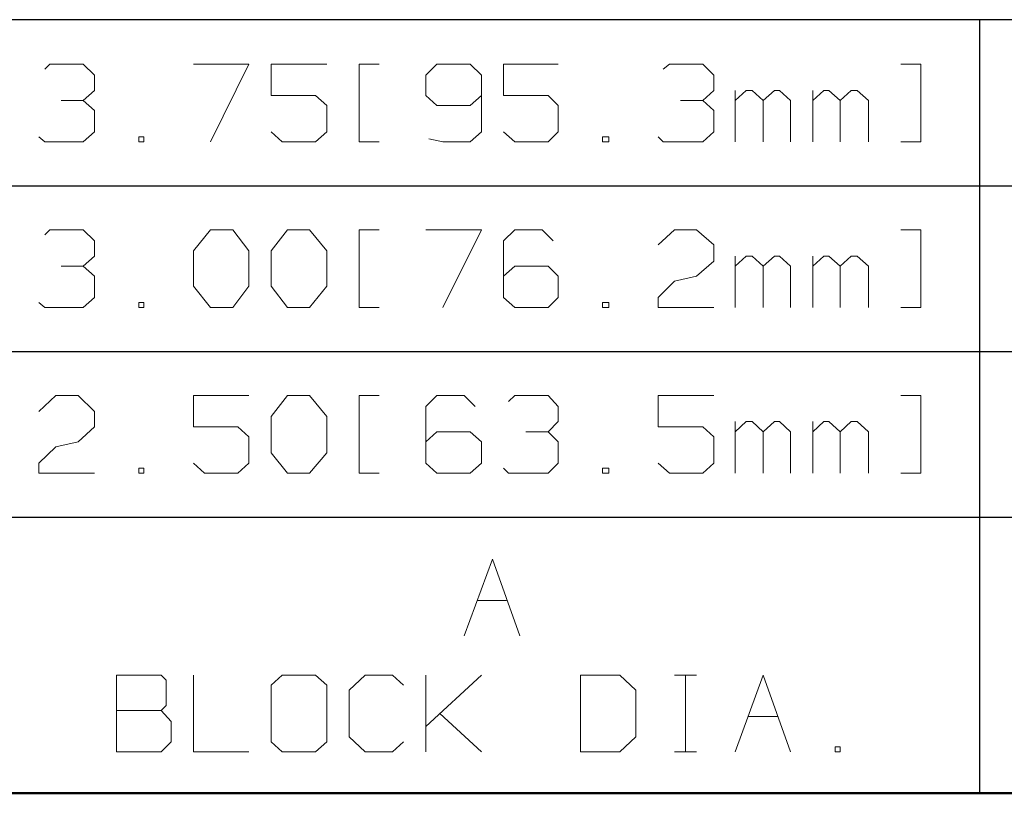
# Model space of a CAD drawing. Units: inches. Extents: x -3.56 to 3.55, y -2.64 to 2.89.
# Drawn here: x -1.73 to -1.06, y -1.84 to -1.31 of the extents above; entities that cross this region are included whole.
import ezdxf

# ---------------------------------------------------------------- set-up
doc = ezdxf.new("R2010")
doc.units = ezdxf.units.IN
doc.header["$MEASUREMENT"] = 0
doc.layers.add('Layer 1', color=7, linetype='Continuous')

msp = doc.modelspace()

# ---------------------------------------------------------------- linework, layer by layer
at = {"layer": 'Layer 1', "lineweight": 25}
for points in [[(0.70347, -1.30833), (0.70347, -1.30833), (-3.52083, -1.30833), (-3.52083, -1.30833)], [(-1.07431, -1.30833), (-1.07431, -1.30833), (-1.07431, -1.84028), (-1.07431, -1.84028)], [(0.70347, -1.42292), (0.70347, -1.42292), (-3.52083, -1.42292), (-3.52083, -1.42292)], [(0.70347, -1.53681), (0.70347, -1.53681), (-3.52083, -1.53681), (-3.52083, -1.53681)], [(0.70347, -1.6507), (0.70347, -1.6507), (-3.52083, -1.6507), (-3.52083, -1.6507)]]:
    msp.add_open_spline(points, degree=3, dxfattribs=at)
at = {"layer": 'Layer 1', "lineweight": 13}
for points in [[(-1.71667, -1.34236), (-1.71667, -1.34236), (-1.71319, -1.33889), (-1.71319, -1.33889)], [(-1.71319, -1.33889), (-1.71319, -1.33889), (-1.69028, -1.33889), (-1.69028, -1.33889)], [(-1.69028, -1.33889), (-1.69028, -1.33889), (-1.68264, -1.34653), (-1.68264, -1.34653)], [(-1.61458, -1.33889), (-1.61458, -1.33889), (-1.57639, -1.33889), (-1.57639, -1.33889)], [(-1.57639, -1.33889), (-1.57639, -1.33889), (-1.60278, -1.39236), (-1.60278, -1.39236)], [(-1.52292, -1.33889), (-1.52292, -1.33889), (-1.56111, -1.33889), (-1.56111, -1.33889)], [(-1.56111, -1.33889), (-1.56111, -1.33889), (-1.56111, -1.36042), (-1.56111, -1.36042)], [(-1.48681, -1.33889), (-1.48681, -1.33889), (-1.50069, -1.33889), (-1.50069, -1.33889)], [(-1.50069, -1.33889), (-1.50069, -1.33889), (-1.50069, -1.39236), (-1.50069, -1.39236)], [(-1.44722, -1.33889), (-1.44722, -1.33889), (-1.45486, -1.34653), (-1.45486, -1.34653)], [(-1.42431, -1.33889), (-1.42431, -1.33889), (-1.44722, -1.33889), (-1.44722, -1.33889)], [(-1.41667, -1.34653), (-1.41667, -1.34653), (-1.42431, -1.33889), (-1.42431, -1.33889)], [(-1.36389, -1.33889), (-1.36389, -1.33889), (-1.40139, -1.33889), (-1.40139, -1.33889)], [(-1.40139, -1.33889), (-1.40139, -1.33889), (-1.40139, -1.36042), (-1.40139, -1.36042)], [(-1.29167, -1.34236), (-1.29167, -1.34236), (-1.2875, -1.33889), (-1.2875, -1.33889)], [(-1.2875, -1.33889), (-1.2875, -1.33889), (-1.26458, -1.33889), (-1.26458, -1.33889)], [(-1.26458, -1.33889), (-1.26458, -1.33889), (-1.25694, -1.34653), (-1.25694, -1.34653)], [(-1.12847, -1.33889), (-1.12847, -1.33889), (-1.11458, -1.33889), (-1.11458, -1.33889)], [(-1.11458, -1.33889), (-1.11458, -1.33889), (-1.11458, -1.39236), (-1.11458, -1.39236)], [(-1.68264, -1.34653), (-1.68264, -1.34653), (-1.68264, -1.35694), (-1.68264, -1.35694)], [(-1.45486, -1.34653), (-1.45486, -1.34653), (-1.45486, -1.36042), (-1.45486, -1.36042)], [(-1.41667, -1.34653), (-1.41667, -1.34653), (-1.41667, -1.38542), (-1.41667, -1.38542)], [(-1.25694, -1.34653), (-1.25694, -1.34653), (-1.25694, -1.35694), (-1.25694, -1.35694)], [(-1.69028, -1.36389), (-1.69028, -1.36389), (-1.68264, -1.35694), (-1.68264, -1.35694)], [(-1.26458, -1.36389), (-1.26458, -1.36389), (-1.25694, -1.35694), (-1.25694, -1.35694)], [(-1.24236, -1.39236), (-1.24236, -1.39236), (-1.24236, -1.35694), (-1.24236, -1.35694)], [(-1.23472, -1.35694), (-1.23472, -1.35694), (-1.24236, -1.36389), (-1.24236, -1.36389)], [(-1.23056, -1.35694), (-1.23056, -1.35694), (-1.23472, -1.35694), (-1.23472, -1.35694)], [(-1.22292, -1.36389), (-1.22292, -1.36389), (-1.23056, -1.35694), (-1.23056, -1.35694)], [(-1.21528, -1.35694), (-1.21528, -1.35694), (-1.22292, -1.36389), (-1.22292, -1.36389)], [(-1.21181, -1.35694), (-1.21181, -1.35694), (-1.21528, -1.35694), (-1.21528, -1.35694)], [(-1.20417, -1.36389), (-1.20417, -1.36389), (-1.21181, -1.35694), (-1.21181, -1.35694)], [(-1.18889, -1.39236), (-1.18889, -1.39236), (-1.18889, -1.35694), (-1.18889, -1.35694)], [(-1.18125, -1.35694), (-1.18125, -1.35694), (-1.18889, -1.36389), (-1.18889, -1.36389)], [(-1.17778, -1.35694), (-1.17778, -1.35694), (-1.18125, -1.35694), (-1.18125, -1.35694)], [(-1.17014, -1.36389), (-1.17014, -1.36389), (-1.17778, -1.35694), (-1.17778, -1.35694)], [(-1.1625, -1.35694), (-1.1625, -1.35694), (-1.17014, -1.36389), (-1.17014, -1.36389)], [(-1.15833, -1.35694), (-1.15833, -1.35694), (-1.1625, -1.35694), (-1.1625, -1.35694)], [(-1.15069, -1.36389), (-1.15069, -1.36389), (-1.15833, -1.35694), (-1.15833, -1.35694)], [(-1.70556, -1.36389), (-1.70556, -1.36389), (-1.69028, -1.36389), (-1.69028, -1.36389)], [(-1.69028, -1.36389), (-1.69028, -1.36389), (-1.68264, -1.37083), (-1.68264, -1.37083)], [(-1.56111, -1.36042), (-1.56111, -1.36042), (-1.53056, -1.36042), (-1.53056, -1.36042)], [(-1.53056, -1.36042), (-1.53056, -1.36042), (-1.52292, -1.36736), (-1.52292, -1.36736)], [(-1.45486, -1.36042), (-1.45486, -1.36042), (-1.44722, -1.36736), (-1.44722, -1.36736)], [(-1.42431, -1.36736), (-1.42431, -1.36736), (-1.41667, -1.36042), (-1.41667, -1.36042)], [(-1.40139, -1.36042), (-1.40139, -1.36042), (-1.37083, -1.36042), (-1.37083, -1.36042)], [(-1.37083, -1.36042), (-1.37083, -1.36042), (-1.36389, -1.36736), (-1.36389, -1.36736)], [(-1.27986, -1.36389), (-1.27986, -1.36389), (-1.26458, -1.36389), (-1.26458, -1.36389)], [(-1.26458, -1.36389), (-1.26458, -1.36389), (-1.25694, -1.37083), (-1.25694, -1.37083)], [(-1.22292, -1.39236), (-1.22292, -1.39236), (-1.22292, -1.36389), (-1.22292, -1.36389)], [(-1.20417, -1.39236), (-1.20417, -1.39236), (-1.20417, -1.36389), (-1.20417, -1.36389)], [(-1.17014, -1.39236), (-1.17014, -1.39236), (-1.17014, -1.36389), (-1.17014, -1.36389)], [(-1.15069, -1.39236), (-1.15069, -1.39236), (-1.15069, -1.36389), (-1.15069, -1.36389)], [(-1.68264, -1.37083), (-1.68264, -1.37083), (-1.68264, -1.38542), (-1.68264, -1.38542)], [(-1.52292, -1.36736), (-1.52292, -1.36736), (-1.52292, -1.38542), (-1.52292, -1.38542)], [(-1.44722, -1.36736), (-1.44722, -1.36736), (-1.42431, -1.36736), (-1.42431, -1.36736)], [(-1.36389, -1.36736), (-1.36389, -1.36736), (-1.36389, -1.38542), (-1.36389, -1.38542)], [(-1.25694, -1.37083), (-1.25694, -1.37083), (-1.25694, -1.38542), (-1.25694, -1.38542)], [(-1.68264, -1.38542), (-1.68264, -1.38542), (-1.69028, -1.39236), (-1.69028, -1.39236)], [(-1.55347, -1.39236), (-1.55347, -1.39236), (-1.56111, -1.38542), (-1.56111, -1.38542)], [(-1.52292, -1.38542), (-1.52292, -1.38542), (-1.53056, -1.39236), (-1.53056, -1.39236)], [(-1.41667, -1.38542), (-1.41667, -1.38542), (-1.42431, -1.39236), (-1.42431, -1.39236)], [(-1.39375, -1.39236), (-1.39375, -1.39236), (-1.40139, -1.38542), (-1.40139, -1.38542)], [(-1.36389, -1.38542), (-1.36389, -1.38542), (-1.37083, -1.39236), (-1.37083, -1.39236)], [(-1.25694, -1.38542), (-1.25694, -1.38542), (-1.26458, -1.39236), (-1.26458, -1.39236)], [(-1.71667, -1.39236), (-1.71667, -1.39236), (-1.72083, -1.38889), (-1.72083, -1.38889)], [(-1.69028, -1.39236), (-1.69028, -1.39236), (-1.71667, -1.39236), (-1.71667, -1.39236)], [(-1.64861, -1.38889), (-1.64861, -1.38889), (-1.65208, -1.38889), (-1.65208, -1.38889)], [(-1.65208, -1.38889), (-1.65208, -1.38889), (-1.65208, -1.39236), (-1.65208, -1.39236)], [(-1.65208, -1.39236), (-1.65208, -1.39236), (-1.64861, -1.39236), (-1.64861, -1.39236)], [(-1.64861, -1.39236), (-1.64861, -1.39236), (-1.64861, -1.38889), (-1.64861, -1.38889)], [(-1.53056, -1.39236), (-1.53056, -1.39236), (-1.55347, -1.39236), (-1.55347, -1.39236)], [(-1.50069, -1.39236), (-1.50069, -1.39236), (-1.48681, -1.39236), (-1.48681, -1.39236)], [(-1.44306, -1.39236), (-1.44306, -1.39236), (-1.45278, -1.39028), (-1.45278, -1.39028)], [(-1.42431, -1.39236), (-1.42431, -1.39236), (-1.44306, -1.39236), (-1.44306, -1.39236)], [(-1.37083, -1.39236), (-1.37083, -1.39236), (-1.39375, -1.39236), (-1.39375, -1.39236)], [(-1.32917, -1.38889), (-1.32917, -1.38889), (-1.33333, -1.38889), (-1.33333, -1.38889)], [(-1.33333, -1.38889), (-1.33333, -1.38889), (-1.33333, -1.39236), (-1.33333, -1.39236)], [(-1.33333, -1.39236), (-1.33333, -1.39236), (-1.32917, -1.39236), (-1.32917, -1.39236)], [(-1.32917, -1.39236), (-1.32917, -1.39236), (-1.32917, -1.38889), (-1.32917, -1.38889)], [(-1.29167, -1.39236), (-1.29167, -1.39236), (-1.29514, -1.38889), (-1.29514, -1.38889)], [(-1.26458, -1.39236), (-1.26458, -1.39236), (-1.29167, -1.39236), (-1.29167, -1.39236)], [(-1.11458, -1.39236), (-1.11458, -1.39236), (-1.12847, -1.39236), (-1.12847, -1.39236)], [(-1.71667, -1.45625), (-1.71667, -1.45625), (-1.71319, -1.45278), (-1.71319, -1.45278)], [(-1.71319, -1.45278), (-1.71319, -1.45278), (-1.69028, -1.45278), (-1.69028, -1.45278)], [(-1.69028, -1.45278), (-1.69028, -1.45278), (-1.68264, -1.46042), (-1.68264, -1.46042)], [(-1.61458, -1.46736), (-1.61458, -1.46736), (-1.60278, -1.45278), (-1.60278, -1.45278)], [(-1.60278, -1.45278), (-1.60278, -1.45278), (-1.5875, -1.45278), (-1.5875, -1.45278)], [(-1.5875, -1.45278), (-1.5875, -1.45278), (-1.57639, -1.46736), (-1.57639, -1.46736)], [(-1.56111, -1.46736), (-1.56111, -1.46736), (-1.55, -1.45278), (-1.55, -1.45278)], [(-1.55, -1.45278), (-1.55, -1.45278), (-1.53472, -1.45278), (-1.53472, -1.45278)], [(-1.53472, -1.45278), (-1.53472, -1.45278), (-1.52292, -1.46736), (-1.52292, -1.46736)], [(-1.48681, -1.45278), (-1.48681, -1.45278), (-1.50069, -1.45278), (-1.50069, -1.45278)], [(-1.50069, -1.45278), (-1.50069, -1.45278), (-1.50069, -1.50625), (-1.50069, -1.50625)], [(-1.45486, -1.45278), (-1.45486, -1.45278), (-1.41667, -1.45278), (-1.41667, -1.45278)], [(-1.41667, -1.45278), (-1.41667, -1.45278), (-1.44306, -1.50625), (-1.44306, -1.50625)], [(-1.39375, -1.45278), (-1.39375, -1.45278), (-1.40139, -1.46042), (-1.40139, -1.46042)], [(-1.375, -1.45278), (-1.375, -1.45278), (-1.39375, -1.45278), (-1.39375, -1.45278)], [(-1.36736, -1.46042), (-1.36736, -1.46042), (-1.375, -1.45278), (-1.375, -1.45278)], [(-1.29514, -1.4632), (-1.29514, -1.4632), (-1.28403, -1.45278), (-1.28403, -1.45278)], [(-1.28403, -1.45278), (-1.28403, -1.45278), (-1.26875, -1.45278), (-1.26875, -1.45278)], [(-1.26875, -1.45278), (-1.26875, -1.45278), (-1.25694, -1.4632), (-1.25694, -1.4632)], [(-1.12847, -1.45278), (-1.12847, -1.45278), (-1.11458, -1.45278), (-1.11458, -1.45278)], [(-1.11458, -1.45278), (-1.11458, -1.45278), (-1.11458, -1.50625), (-1.11458, -1.50625)], [(-1.68264, -1.46042), (-1.68264, -1.46042), (-1.68264, -1.47083), (-1.68264, -1.47083)], [(-1.40139, -1.46042), (-1.40139, -1.46042), (-1.40139, -1.49931), (-1.40139, -1.49931)], [(-1.61458, -1.49167), (-1.61458, -1.49167), (-1.61458, -1.46736), (-1.61458, -1.46736)], [(-1.57639, -1.46736), (-1.57639, -1.46736), (-1.57639, -1.49167), (-1.57639, -1.49167)], [(-1.56111, -1.49167), (-1.56111, -1.49167), (-1.56111, -1.46736), (-1.56111, -1.46736)], [(-1.52292, -1.46736), (-1.52292, -1.46736), (-1.52292, -1.49167), (-1.52292, -1.49167)], [(-1.25694, -1.4632), (-1.25694, -1.4632), (-1.25694, -1.47431), (-1.25694, -1.47431)], [(-1.69028, -1.47778), (-1.69028, -1.47778), (-1.68264, -1.47083), (-1.68264, -1.47083)], [(-1.25694, -1.47431), (-1.25694, -1.47431), (-1.26875, -1.48472), (-1.26875, -1.48472)], [(-1.24236, -1.50625), (-1.24236, -1.50625), (-1.24236, -1.47083), (-1.24236, -1.47083)], [(-1.23472, -1.47083), (-1.23472, -1.47083), (-1.24236, -1.47778), (-1.24236, -1.47778)], [(-1.23056, -1.47083), (-1.23056, -1.47083), (-1.23472, -1.47083), (-1.23472, -1.47083)], [(-1.22292, -1.47778), (-1.22292, -1.47778), (-1.23056, -1.47083), (-1.23056, -1.47083)], [(-1.21528, -1.47083), (-1.21528, -1.47083), (-1.22292, -1.47778), (-1.22292, -1.47778)], [(-1.21181, -1.47083), (-1.21181, -1.47083), (-1.21528, -1.47083), (-1.21528, -1.47083)], [(-1.20417, -1.47778), (-1.20417, -1.47778), (-1.21181, -1.47083), (-1.21181, -1.47083)], [(-1.18889, -1.50625), (-1.18889, -1.50625), (-1.18889, -1.47083), (-1.18889, -1.47083)], [(-1.18125, -1.47083), (-1.18125, -1.47083), (-1.18889, -1.47778), (-1.18889, -1.47778)], [(-1.17778, -1.47083), (-1.17778, -1.47083), (-1.18125, -1.47083), (-1.18125, -1.47083)], [(-1.17014, -1.47778), (-1.17014, -1.47778), (-1.17778, -1.47083), (-1.17778, -1.47083)], [(-1.1625, -1.47083), (-1.1625, -1.47083), (-1.17014, -1.47778), (-1.17014, -1.47778)], [(-1.15833, -1.47083), (-1.15833, -1.47083), (-1.1625, -1.47083), (-1.1625, -1.47083)], [(-1.15069, -1.47778), (-1.15069, -1.47778), (-1.15833, -1.47083), (-1.15833, -1.47083)], [(-1.70556, -1.47778), (-1.70556, -1.47778), (-1.69028, -1.47778), (-1.69028, -1.47778)], [(-1.69028, -1.47778), (-1.69028, -1.47778), (-1.68264, -1.48472), (-1.68264, -1.48472)], [(-1.39375, -1.47778), (-1.39375, -1.47778), (-1.40139, -1.48472), (-1.40139, -1.48472)], [(-1.37083, -1.47778), (-1.37083, -1.47778), (-1.39375, -1.47778), (-1.39375, -1.47778)], [(-1.36389, -1.48472), (-1.36389, -1.48472), (-1.37083, -1.47778), (-1.37083, -1.47778)], [(-1.22292, -1.50625), (-1.22292, -1.50625), (-1.22292, -1.47778), (-1.22292, -1.47778)], [(-1.20417, -1.50625), (-1.20417, -1.50625), (-1.20417, -1.47778), (-1.20417, -1.47778)], [(-1.17014, -1.50625), (-1.17014, -1.50625), (-1.17014, -1.47778), (-1.17014, -1.47778)], [(-1.15069, -1.50625), (-1.15069, -1.50625), (-1.15069, -1.47778), (-1.15069, -1.47778)], [(-1.68264, -1.48472), (-1.68264, -1.48472), (-1.68264, -1.49931), (-1.68264, -1.49931)], [(-1.36389, -1.49931), (-1.36389, -1.49931), (-1.36389, -1.48472), (-1.36389, -1.48472)], [(-1.29514, -1.49931), (-1.29514, -1.49931), (-1.28403, -1.4882), (-1.28403, -1.4882)], [(-1.28403, -1.4882), (-1.28403, -1.4882), (-1.26875, -1.48472), (-1.26875, -1.48472)], [(-1.60278, -1.50625), (-1.60278, -1.50625), (-1.61458, -1.49167), (-1.61458, -1.49167)], [(-1.57639, -1.49167), (-1.57639, -1.49167), (-1.5875, -1.50625), (-1.5875, -1.50625)], [(-1.55, -1.50625), (-1.55, -1.50625), (-1.56111, -1.49167), (-1.56111, -1.49167)], [(-1.52292, -1.49167), (-1.52292, -1.49167), (-1.53472, -1.50625), (-1.53472, -1.50625)], [(-1.68264, -1.49931), (-1.68264, -1.49931), (-1.69028, -1.50625), (-1.69028, -1.50625)], [(-1.40139, -1.49931), (-1.40139, -1.49931), (-1.39375, -1.50625), (-1.39375, -1.50625)], [(-1.37083, -1.50625), (-1.37083, -1.50625), (-1.36389, -1.49931), (-1.36389, -1.49931)], [(-1.29514, -1.50625), (-1.29514, -1.50625), (-1.29514, -1.49931), (-1.29514, -1.49931)], [(-1.71667, -1.50625), (-1.71667, -1.50625), (-1.72083, -1.50278), (-1.72083, -1.50278)], [(-1.69028, -1.50625), (-1.69028, -1.50625), (-1.71667, -1.50625), (-1.71667, -1.50625)], [(-1.64861, -1.50278), (-1.64861, -1.50278), (-1.65208, -1.50278), (-1.65208, -1.50278)], [(-1.65208, -1.50278), (-1.65208, -1.50278), (-1.65208, -1.50625), (-1.65208, -1.50625)], [(-1.65208, -1.50625), (-1.65208, -1.50625), (-1.64861, -1.50625), (-1.64861, -1.50625)], [(-1.64861, -1.50625), (-1.64861, -1.50625), (-1.64861, -1.50278), (-1.64861, -1.50278)], [(-1.5875, -1.50625), (-1.5875, -1.50625), (-1.60278, -1.50625), (-1.60278, -1.50625)], [(-1.53472, -1.50625), (-1.53472, -1.50625), (-1.55, -1.50625), (-1.55, -1.50625)], [(-1.50069, -1.50625), (-1.50069, -1.50625), (-1.48681, -1.50625), (-1.48681, -1.50625)], [(-1.39375, -1.50625), (-1.39375, -1.50625), (-1.37083, -1.50625), (-1.37083, -1.50625)], [(-1.32917, -1.50278), (-1.32917, -1.50278), (-1.33333, -1.50278), (-1.33333, -1.50278)], [(-1.33333, -1.50278), (-1.33333, -1.50278), (-1.33333, -1.50625), (-1.33333, -1.50625)], [(-1.33333, -1.50625), (-1.33333, -1.50625), (-1.32917, -1.50625), (-1.32917, -1.50625)], [(-1.32917, -1.50625), (-1.32917, -1.50625), (-1.32917, -1.50278), (-1.32917, -1.50278)], [(-1.25694, -1.50625), (-1.25694, -1.50625), (-1.29514, -1.50625), (-1.29514, -1.50625)], [(-1.11458, -1.50625), (-1.11458, -1.50625), (-1.12847, -1.50625), (-1.12847, -1.50625)], [(-1.72083, -1.57778), (-1.72083, -1.57778), (-1.70903, -1.56667), (-1.70903, -1.56667)], [(-1.70903, -1.56667), (-1.70903, -1.56667), (-1.69375, -1.56667), (-1.69375, -1.56667)], [(-1.69375, -1.56667), (-1.69375, -1.56667), (-1.68264, -1.57778), (-1.68264, -1.57778)], [(-1.57639, -1.56667), (-1.57639, -1.56667), (-1.61458, -1.56667), (-1.61458, -1.56667)], [(-1.61458, -1.56667), (-1.61458, -1.56667), (-1.61458, -1.5882), (-1.61458, -1.5882)], [(-1.56111, -1.58125), (-1.56111, -1.58125), (-1.55, -1.56667), (-1.55, -1.56667)], [(-1.55, -1.56667), (-1.55, -1.56667), (-1.53472, -1.56667), (-1.53472, -1.56667)], [(-1.53472, -1.56667), (-1.53472, -1.56667), (-1.52292, -1.58125), (-1.52292, -1.58125)], [(-1.48681, -1.56667), (-1.48681, -1.56667), (-1.50069, -1.56667), (-1.50069, -1.56667)], [(-1.50069, -1.56667), (-1.50069, -1.56667), (-1.50069, -1.62014), (-1.50069, -1.62014)], [(-1.44722, -1.56667), (-1.44722, -1.56667), (-1.45486, -1.57431), (-1.45486, -1.57431)], [(-1.42847, -1.56667), (-1.42847, -1.56667), (-1.44722, -1.56667), (-1.44722, -1.56667)], [(-1.42083, -1.57431), (-1.42083, -1.57431), (-1.42847, -1.56667), (-1.42847, -1.56667)], [(-1.39792, -1.57083), (-1.39792, -1.57083), (-1.39375, -1.56667), (-1.39375, -1.56667)], [(-1.39375, -1.56667), (-1.39375, -1.56667), (-1.37083, -1.56667), (-1.37083, -1.56667)], [(-1.37083, -1.56667), (-1.37083, -1.56667), (-1.36389, -1.57431), (-1.36389, -1.57431)], [(-1.25694, -1.56667), (-1.25694, -1.56667), (-1.29514, -1.56667), (-1.29514, -1.56667)], [(-1.29514, -1.56667), (-1.29514, -1.56667), (-1.29514, -1.5882), (-1.29514, -1.5882)], [(-1.12847, -1.56667), (-1.12847, -1.56667), (-1.11458, -1.56667), (-1.11458, -1.56667)], [(-1.11458, -1.56667), (-1.11458, -1.56667), (-1.11458, -1.62014), (-1.11458, -1.62014)], [(-1.45486, -1.57431), (-1.45486, -1.57431), (-1.45486, -1.6132), (-1.45486, -1.6132)], [(-1.36389, -1.57431), (-1.36389, -1.57431), (-1.36389, -1.58472), (-1.36389, -1.58472)], [(-1.68264, -1.57778), (-1.68264, -1.57778), (-1.68264, -1.5882), (-1.68264, -1.5882)], [(-1.56111, -1.60625), (-1.56111, -1.60625), (-1.56111, -1.58125), (-1.56111, -1.58125)], [(-1.52292, -1.58125), (-1.52292, -1.58125), (-1.52292, -1.60625), (-1.52292, -1.60625)], [(-1.68264, -1.5882), (-1.68264, -1.5882), (-1.69375, -1.59861), (-1.69375, -1.59861)], [(-1.61458, -1.5882), (-1.61458, -1.5882), (-1.58403, -1.5882), (-1.58403, -1.5882)], [(-1.58403, -1.5882), (-1.58403, -1.5882), (-1.57639, -1.59514), (-1.57639, -1.59514)], [(-1.37083, -1.59167), (-1.37083, -1.59167), (-1.36389, -1.58472), (-1.36389, -1.58472)], [(-1.29514, -1.5882), (-1.29514, -1.5882), (-1.26458, -1.5882), (-1.26458, -1.5882)], [(-1.26458, -1.5882), (-1.26458, -1.5882), (-1.25694, -1.59514), (-1.25694, -1.59514)], [(-1.24236, -1.62014), (-1.24236, -1.62014), (-1.24236, -1.58472), (-1.24236, -1.58472)], [(-1.23472, -1.58472), (-1.23472, -1.58472), (-1.24236, -1.59167), (-1.24236, -1.59167)], [(-1.23056, -1.58472), (-1.23056, -1.58472), (-1.23472, -1.58472), (-1.23472, -1.58472)], [(-1.22292, -1.59167), (-1.22292, -1.59167), (-1.23056, -1.58472), (-1.23056, -1.58472)], [(-1.21528, -1.58472), (-1.21528, -1.58472), (-1.22292, -1.59167), (-1.22292, -1.59167)], [(-1.21181, -1.58472), (-1.21181, -1.58472), (-1.21528, -1.58472), (-1.21528, -1.58472)], [(-1.20417, -1.59167), (-1.20417, -1.59167), (-1.21181, -1.58472), (-1.21181, -1.58472)], [(-1.18889, -1.62014), (-1.18889, -1.62014), (-1.18889, -1.58472), (-1.18889, -1.58472)], [(-1.18125, -1.58472), (-1.18125, -1.58472), (-1.18889, -1.59167), (-1.18889, -1.59167)], [(-1.17778, -1.58472), (-1.17778, -1.58472), (-1.18125, -1.58472), (-1.18125, -1.58472)], [(-1.17014, -1.59167), (-1.17014, -1.59167), (-1.17778, -1.58472), (-1.17778, -1.58472)], [(-1.1625, -1.58472), (-1.1625, -1.58472), (-1.17014, -1.59167), (-1.17014, -1.59167)], [(-1.15833, -1.58472), (-1.15833, -1.58472), (-1.1625, -1.58472), (-1.1625, -1.58472)], [(-1.15069, -1.59167), (-1.15069, -1.59167), (-1.15833, -1.58472), (-1.15833, -1.58472)], [(-1.57639, -1.59514), (-1.57639, -1.59514), (-1.57639, -1.6132), (-1.57639, -1.6132)], [(-1.44722, -1.59167), (-1.44722, -1.59167), (-1.45486, -1.59861), (-1.45486, -1.59861)], [(-1.42431, -1.59167), (-1.42431, -1.59167), (-1.44722, -1.59167), (-1.44722, -1.59167)], [(-1.41667, -1.59861), (-1.41667, -1.59861), (-1.42431, -1.59167), (-1.42431, -1.59167)], [(-1.38611, -1.59167), (-1.38611, -1.59167), (-1.37083, -1.59167), (-1.37083, -1.59167)], [(-1.37083, -1.59167), (-1.37083, -1.59167), (-1.36389, -1.59861), (-1.36389, -1.59861)], [(-1.25694, -1.59514), (-1.25694, -1.59514), (-1.25694, -1.6132), (-1.25694, -1.6132)], [(-1.22292, -1.62014), (-1.22292, -1.62014), (-1.22292, -1.59167), (-1.22292, -1.59167)], [(-1.20417, -1.62014), (-1.20417, -1.62014), (-1.20417, -1.59167), (-1.20417, -1.59167)], [(-1.17014, -1.62014), (-1.17014, -1.62014), (-1.17014, -1.59167), (-1.17014, -1.59167)], [(-1.15069, -1.62014), (-1.15069, -1.62014), (-1.15069, -1.59167), (-1.15069, -1.59167)], [(-1.72083, -1.6132), (-1.72083, -1.6132), (-1.70903, -1.60208), (-1.70903, -1.60208)], [(-1.70903, -1.60208), (-1.70903, -1.60208), (-1.69375, -1.59861), (-1.69375, -1.59861)], [(-1.41667, -1.6132), (-1.41667, -1.6132), (-1.41667, -1.59861), (-1.41667, -1.59861)], [(-1.36389, -1.59861), (-1.36389, -1.59861), (-1.36389, -1.6132), (-1.36389, -1.6132)], [(-1.55, -1.62014), (-1.55, -1.62014), (-1.56111, -1.60625), (-1.56111, -1.60625)], [(-1.52292, -1.60625), (-1.52292, -1.60625), (-1.53472, -1.62014), (-1.53472, -1.62014)], [(-1.72083, -1.62014), (-1.72083, -1.62014), (-1.72083, -1.6132), (-1.72083, -1.6132)], [(-1.64861, -1.61667), (-1.64861, -1.61667), (-1.65208, -1.61667), (-1.65208, -1.61667)], [(-1.65208, -1.61667), (-1.65208, -1.61667), (-1.65208, -1.62014), (-1.65208, -1.62014)], [(-1.64861, -1.62014), (-1.64861, -1.62014), (-1.64861, -1.61667), (-1.64861, -1.61667)], [(-1.60694, -1.62014), (-1.60694, -1.62014), (-1.61458, -1.6132), (-1.61458, -1.6132)], [(-1.57639, -1.6132), (-1.57639, -1.6132), (-1.58403, -1.62014), (-1.58403, -1.62014)], [(-1.45486, -1.6132), (-1.45486, -1.6132), (-1.44722, -1.62014), (-1.44722, -1.62014)], [(-1.42431, -1.62014), (-1.42431, -1.62014), (-1.41667, -1.6132), (-1.41667, -1.6132)], [(-1.39792, -1.62014), (-1.39792, -1.62014), (-1.40139, -1.61667), (-1.40139, -1.61667)], [(-1.36389, -1.6132), (-1.36389, -1.6132), (-1.37083, -1.62014), (-1.37083, -1.62014)], [(-1.32917, -1.61667), (-1.32917, -1.61667), (-1.33333, -1.61667), (-1.33333, -1.61667)], [(-1.33333, -1.61667), (-1.33333, -1.61667), (-1.33333, -1.62014), (-1.33333, -1.62014)], [(-1.32917, -1.62014), (-1.32917, -1.62014), (-1.32917, -1.61667), (-1.32917, -1.61667)], [(-1.2875, -1.62014), (-1.2875, -1.62014), (-1.29514, -1.6132), (-1.29514, -1.6132)], [(-1.25694, -1.6132), (-1.25694, -1.6132), (-1.26458, -1.62014), (-1.26458, -1.62014)], [(-1.68264, -1.62014), (-1.68264, -1.62014), (-1.72083, -1.62014), (-1.72083, -1.62014)], [(-1.65208, -1.62014), (-1.65208, -1.62014), (-1.64861, -1.62014), (-1.64861, -1.62014)], [(-1.58403, -1.62014), (-1.58403, -1.62014), (-1.60694, -1.62014), (-1.60694, -1.62014)], [(-1.53472, -1.62014), (-1.53472, -1.62014), (-1.55, -1.62014), (-1.55, -1.62014)], [(-1.50069, -1.62014), (-1.50069, -1.62014), (-1.48681, -1.62014), (-1.48681, -1.62014)], [(-1.44722, -1.62014), (-1.44722, -1.62014), (-1.42431, -1.62014), (-1.42431, -1.62014)], [(-1.37083, -1.62014), (-1.37083, -1.62014), (-1.39792, -1.62014), (-1.39792, -1.62014)], [(-1.33333, -1.62014), (-1.33333, -1.62014), (-1.32917, -1.62014), (-1.32917, -1.62014)], [(-1.26458, -1.62014), (-1.26458, -1.62014), (-1.2875, -1.62014), (-1.2875, -1.62014)], [(-1.11458, -1.62014), (-1.11458, -1.62014), (-1.12847, -1.62014), (-1.12847, -1.62014)], [(-1.42847, -1.73194), (-1.42847, -1.73194), (-1.40903, -1.67917), (-1.40903, -1.67917)], [(-1.40903, -1.67917), (-1.40903, -1.67917), (-1.39028, -1.73194), (-1.39028, -1.73194)], [(-1.41944, -1.70764), (-1.41944, -1.70764), (-1.39931, -1.70764), (-1.39931, -1.70764)], [(-1.63681, -1.75903), (-1.63681, -1.75903), (-1.66736, -1.75903), (-1.66736, -1.75903)], [(-1.66736, -1.75903), (-1.66736, -1.75903), (-1.66736, -1.81181), (-1.66736, -1.81181)], [(-1.63333, -1.7625), (-1.63333, -1.7625), (-1.63681, -1.75903), (-1.63681, -1.75903)], [(-1.61458, -1.75903), (-1.61458, -1.75903), (-1.61458, -1.81181), (-1.61458, -1.81181)], [(-1.55347, -1.75903), (-1.55347, -1.75903), (-1.56111, -1.76597), (-1.56111, -1.76597)], [(-1.53056, -1.75903), (-1.53056, -1.75903), (-1.55347, -1.75903), (-1.55347, -1.75903)], [(-1.52292, -1.76597), (-1.52292, -1.76597), (-1.53056, -1.75903), (-1.53056, -1.75903)], [(-1.49653, -1.75903), (-1.49653, -1.75903), (-1.50764, -1.76944), (-1.50764, -1.76944)], [(-1.47778, -1.75903), (-1.47778, -1.75903), (-1.49653, -1.75903), (-1.49653, -1.75903)], [(-1.47014, -1.76597), (-1.47014, -1.76597), (-1.47778, -1.75903), (-1.47778, -1.75903)], [(-1.45486, -1.81181), (-1.45486, -1.81181), (-1.45486, -1.75903), (-1.45486, -1.75903)], [(-1.45486, -1.79444), (-1.45486, -1.79444), (-1.41667, -1.75903), (-1.41667, -1.75903)], [(-1.32153, -1.75903), (-1.32153, -1.75903), (-1.34861, -1.75903), (-1.34861, -1.75903)], [(-1.34861, -1.75903), (-1.34861, -1.75903), (-1.34861, -1.81181), (-1.34861, -1.81181)], [(-1.31042, -1.76944), (-1.31042, -1.76944), (-1.32153, -1.75903), (-1.32153, -1.75903)], [(-1.28403, -1.75903), (-1.28403, -1.75903), (-1.26875, -1.75903), (-1.26875, -1.75903)], [(-1.27639, -1.81181), (-1.27639, -1.81181), (-1.27639, -1.75903), (-1.27639, -1.75903)], [(-1.24236, -1.81181), (-1.24236, -1.81181), (-1.22292, -1.75903), (-1.22292, -1.75903)], [(-1.22292, -1.75903), (-1.22292, -1.75903), (-1.20417, -1.81181), (-1.20417, -1.81181)], [(-1.63333, -1.77986), (-1.63333, -1.77986), (-1.63333, -1.7625), (-1.63333, -1.7625)], [(-1.56111, -1.76597), (-1.56111, -1.76597), (-1.56111, -1.80486), (-1.56111, -1.80486)], [(-1.52292, -1.80486), (-1.52292, -1.80486), (-1.52292, -1.76597), (-1.52292, -1.76597)], [(-1.50764, -1.76944), (-1.50764, -1.76944), (-1.50764, -1.80139), (-1.50764, -1.80139)], [(-1.31042, -1.80139), (-1.31042, -1.80139), (-1.31042, -1.76944), (-1.31042, -1.76944)], [(-1.66736, -1.78333), (-1.66736, -1.78333), (-1.63681, -1.78333), (-1.63681, -1.78333)], [(-1.63681, -1.78333), (-1.63681, -1.78333), (-1.63333, -1.77986), (-1.63333, -1.77986)], [(-1.62986, -1.79097), (-1.62986, -1.79097), (-1.63681, -1.78333), (-1.63681, -1.78333)], [(-1.41667, -1.81181), (-1.41667, -1.81181), (-1.44514, -1.78542), (-1.44514, -1.78542)], [(-1.62986, -1.80486), (-1.62986, -1.80486), (-1.62986, -1.79097), (-1.62986, -1.79097)], [(-1.23333, -1.7875), (-1.23333, -1.7875), (-1.21319, -1.7875), (-1.21319, -1.7875)], [(-1.63681, -1.81181), (-1.63681, -1.81181), (-1.62986, -1.80486), (-1.62986, -1.80486)], [(-1.56111, -1.80486), (-1.56111, -1.80486), (-1.55347, -1.81181), (-1.55347, -1.81181)], [(-1.53056, -1.81181), (-1.53056, -1.81181), (-1.52292, -1.80486), (-1.52292, -1.80486)], [(-1.50764, -1.80139), (-1.50764, -1.80139), (-1.49653, -1.81181), (-1.49653, -1.81181)], [(-1.47778, -1.81181), (-1.47778, -1.81181), (-1.47014, -1.80486), (-1.47014, -1.80486)], [(-1.32153, -1.81181), (-1.32153, -1.81181), (-1.31042, -1.80139), (-1.31042, -1.80139)], [(-1.66736, -1.81181), (-1.66736, -1.81181), (-1.63681, -1.81181), (-1.63681, -1.81181)], [(-1.61458, -1.81181), (-1.61458, -1.81181), (-1.57639, -1.81181), (-1.57639, -1.81181)], [(-1.55347, -1.81181), (-1.55347, -1.81181), (-1.53056, -1.81181), (-1.53056, -1.81181)], [(-1.49653, -1.81181), (-1.49653, -1.81181), (-1.47778, -1.81181), (-1.47778, -1.81181)], [(-1.34861, -1.81181), (-1.34861, -1.81181), (-1.32153, -1.81181), (-1.32153, -1.81181)], [(-1.28403, -1.81181), (-1.28403, -1.81181), (-1.26875, -1.81181), (-1.26875, -1.81181)], [(-1.17014, -1.80833), (-1.17014, -1.80833), (-1.17361, -1.80833), (-1.17361, -1.80833)], [(-1.17361, -1.80833), (-1.17361, -1.80833), (-1.17361, -1.81181), (-1.17361, -1.81181)], [(-1.17361, -1.81181), (-1.17361, -1.81181), (-1.17014, -1.81181), (-1.17014, -1.81181)], [(-1.17014, -1.81181), (-1.17014, -1.81181), (-1.17014, -1.80833), (-1.17014, -1.80833)]]:
    msp.add_open_spline(points, degree=3, dxfattribs=at)
at = {"layer": 'Layer 1', "lineweight": 50}
msp.add_open_spline([(3.50694, -1.84028), (3.50694, -1.84028), (-3.52083, -1.84028), (-3.52083, -1.84028)], degree=3, dxfattribs=at)

doc.saveas('drawing.dxf')
